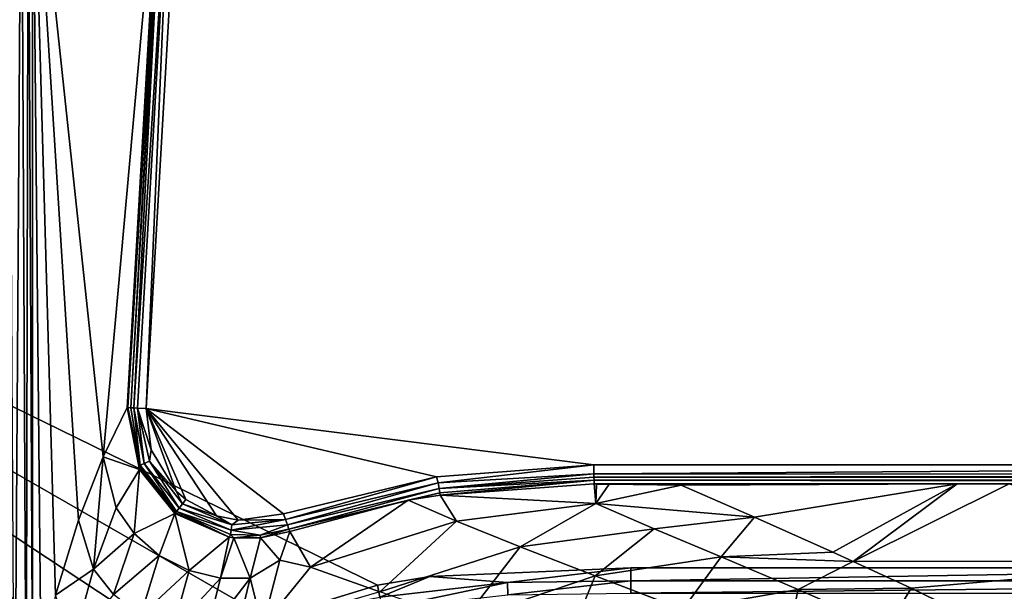
# Model space of a CAD drawing. Extents: x -0.326 to 0.326, y -0.551 to 0.
# Drawn here: x -0.182 to -0.08, y -0.119 to -0.059 of the extents above; entities that cross this region are included whole.
import ezdxf

# ---------------------------------------------------------------- set-up
doc = ezdxf.new("R2010")
doc.units = 0
doc.layers.add('L0_KERAMIIK1', color=7, linetype='CONTINUOUS')

msp = doc.modelspace()

# ---------------------------------------------------------------- linework, layer by layer
at = {"layer": 'L0_KERAMIIK1', "color": 8}
for points, invisible_edges in [([(-0.122716, -0.105817, 0.103), (-0.165658, -0.0373, 0.103), (-0.156576, -0.028833, 0.103), (-0.122716, -0.105817, 0.103)], 13), ([(-0.122716, -0.105817, 0.103), (-0.156576, -0.028833, 0.103), (0.156576, -0.028833, 0.103), (-0.122716, -0.105817, 0.103)], 13), ([(-0.122716, -0.105817, 0.103), (0.156576, -0.028833, 0.103), (0.002038, -0.105817, 0.103), (-0.122716, -0.105817, 0.103)], 11), ([(-0.183507, -0.033772, 0.014275), (-0.182238, -0.034475, 0.016344), (-0.18292, -0.141596, 0.052143), (-0.183507, -0.033772, 0.014275)], 8), ([(0, -0.034107, 0.12), (-0.26582, -0.05272, 0.12), (-0.262439, -0.060964, 0.12), (0, -0.034107, 0.12)], 13), ([(0, -0.034107, 0.12), (-0.262439, -0.060964, 0.12), (-0.145203, -0.11832, 0.12), (0, -0.034107, 0.12)], 13), ([(-0.182238, -0.034475, 0.016344), (-0.181736, -0.134726, 0.051917), (-0.18292, -0.141596, 0.052143), (-0.182238, -0.034475, 0.016344)], 8), ([(-0.182238, -0.034475, 0.016344), (-0.18152, -0.035102, 0.018188), (-0.181736, -0.134726, 0.051917), (-0.182238, -0.034475, 0.016344)], 8), ([(0, -0.034107, 0.12), (-0.145203, -0.11832, 0.12), (-0.139776, -0.117442, 0.12), (0, -0.034107, 0.12)], 13), ([(0, -0.034107, 0.12), (-0.139776, -0.117442, 0.12), (-0.118869, -0.116535, 0.12), (0, -0.034107, 0.12)], 13), ([(0, -0.034107, 0.12), (-0.118869, -0.116535, 0.12), (-0.038659, -0.11653, 0.12), (0, -0.034107, 0.12)], 13), ([(-0.18152, -0.035102, 0.018188), (-0.18108, -0.130044, 0.052614), (-0.181736, -0.134726, 0.051917), (-0.18152, -0.035102, 0.018188)], 8), ([(-0.18152, -0.035102, 0.018188), (-0.18108, -0.03577, 0.020153), (-0.18108, -0.130044, 0.052614), (-0.18152, -0.035102, 0.018188)], 8), ([(-0.18108, -0.03577, 0.020153), (-0.167628, -0.037187, 0.101328), (-0.173739, -0.104992, 0.088023), (-0.18108, -0.03577, 0.020153)], 8), ([(-0.18108, -0.03577, 0.020153), (-0.173739, -0.104992, 0.088023), (-0.176305, -0.111578, 0.074898), (-0.18108, -0.03577, 0.020153)], 8), ([(-0.18108, -0.03577, 0.020153), (-0.176305, -0.111578, 0.074898), (-0.178667, -0.119384, 0.063416), (-0.18108, -0.03577, 0.020153)], 8), ([(-0.18108, -0.03577, 0.020153), (-0.178667, -0.119384, 0.063416), (-0.180181, -0.125668, 0.056499), (-0.18108, -0.03577, 0.020153)], 8), ([(-0.18108, -0.03577, 0.020153), (-0.180181, -0.125668, 0.056499), (-0.18108, -0.130044, 0.052614), (-0.18108, -0.03577, 0.020153)], 8), ([(-0.167628, -0.037187, 0.101328), (-0.171225, -0.099842, 0.101328), (-0.173739, -0.104992, 0.088023), (-0.167628, -0.037187, 0.101328)], 8), ([(-0.167628, -0.037187, 0.101328), (-0.171143, -0.099847, 0.101652), (-0.171225, -0.099842, 0.101328), (-0.167628, -0.037187, 0.101328)], 8), ([(-0.167628, -0.037187, 0.101328), (-0.167403, -0.0372, 0.101972), (-0.171143, -0.099847, 0.101652), (-0.167628, -0.037187, 0.101328)], 8), ([(-0.167403, -0.0372, 0.101972), (-0.170864, -0.099863, 0.102184), (-0.171143, -0.099847, 0.101652), (-0.167403, -0.0372, 0.101972)], 8), ([(-0.167403, -0.0372, 0.101972), (-0.167267, -0.037207, 0.102184), (-0.170864, -0.099863, 0.102184), (-0.167403, -0.0372, 0.101972)], 8), ([(-0.167267, -0.037207, 0.102184), (-0.170539, -0.099881, 0.102532), (-0.170864, -0.099863, 0.102184), (-0.167267, -0.037207, 0.102184)], 8), ([(-0.16656, -0.037248, 0.102784), (-0.170539, -0.099881, 0.102532), (-0.167267, -0.037207, 0.102184), (-0.16656, -0.037248, 0.102784)], 8), ([(-0.16656, -0.037248, 0.102784), (-0.170157, -0.099903, 0.102784), (-0.170539, -0.099881, 0.102532), (-0.16656, -0.037248, 0.102784)], 8), ([(-0.16656, -0.037248, 0.102784), (-0.169255, -0.099955, 0.103), (-0.170157, -0.099903, 0.102784), (-0.16656, -0.037248, 0.102784)], 8), ([(-0.165658, -0.0373, 0.103), (-0.169255, -0.099955, 0.103), (-0.16656, -0.037248, 0.102784), (-0.165658, -0.0373, 0.103)], 8), ([(-0.165658, -0.0373, 0.103), (-0.122716, -0.105817, 0.103), (-0.169255, -0.099955, 0.103), (-0.165658, -0.0373, 0.103)], 9), ([(-0.16389, -0.125805, 0.12), (-0.262439, -0.060964, 0.12), (-0.169143, -0.130092, 0.12), (-0.16389, -0.125805, 0.12)], 8), ([(-0.15655, -0.121783, 0.12), (-0.262439, -0.060964, 0.12), (-0.16389, -0.125805, 0.12), (-0.15655, -0.121783, 0.12)], 8), ([(-0.145203, -0.11832, 0.12), (-0.262439, -0.060964, 0.12), (-0.15655, -0.121783, 0.12), (-0.145203, -0.11832, 0.12)], 8), ([(-0.169143, -0.130092, 0.12), (-0.262439, -0.060964, 0.12), (-0.261947, -0.065198, 0.12), (-0.169143, -0.130092, 0.12)], 8), ([(-0.169143, -0.130092, 0.12), (-0.261947, -0.065198, 0.12), (-0.2619, -0.068057, 0.12), (-0.169143, -0.130092, 0.12)], 8), ([(-0.169143, -0.130092, 0.12), (-0.2619, -0.068057, 0.12), (-0.261889, -0.069841, 0.12), (-0.169143, -0.130092, 0.12)], 8), ([(-0.182393, -0.158921, 0.12), (-0.261889, -0.069841, 0.12), (-0.183438, -0.180008, 0.12), (-0.182393, -0.158921, 0.12)], 8), ([(-0.181473, -0.153723, 0.12), (-0.261889, -0.069841, 0.12), (-0.182393, -0.158921, 0.12), (-0.181473, -0.153723, 0.12)], 8), ([(-0.177291, -0.141402, 0.12), (-0.261889, -0.069841, 0.12), (-0.181473, -0.153723, 0.12), (-0.177291, -0.141402, 0.12)], 8), ([(-0.173558, -0.13519, 0.12), (-0.261889, -0.069841, 0.12), (-0.177291, -0.141402, 0.12), (-0.173558, -0.13519, 0.12)], 8), ([(-0.169143, -0.130092, 0.12), (-0.261889, -0.069841, 0.12), (-0.173558, -0.13519, 0.12), (-0.169143, -0.130092, 0.12)], 8), ([(-0.171225, -0.099842, 0.101328), (-0.169962, -0.106289, 0.101605), (-0.173739, -0.104992, 0.088023), (-0.171225, -0.099842, 0.101328)], 8), ([(-0.171225, -0.099842, 0.101328), (-0.171143, -0.099847, 0.101652), (-0.170014, -0.105904, 0.101876), (-0.171225, -0.099842, 0.101328)], 8), ([(-0.171225, -0.099842, 0.101328), (-0.170014, -0.105904, 0.101876), (-0.169962, -0.106289, 0.101605), (-0.171225, -0.099842, 0.101328)], 8), ([(-0.171143, -0.099847, 0.101652), (-0.169866, -0.105841, 0.102149), (-0.170014, -0.105904, 0.101876), (-0.171143, -0.099847, 0.101652)], 8), ([(-0.171143, -0.099847, 0.101652), (-0.170864, -0.099863, 0.102184), (-0.169866, -0.105841, 0.102149), (-0.171143, -0.099847, 0.101652)], 8), ([(-0.170864, -0.099863, 0.102184), (-0.170539, -0.099881, 0.102532), (-0.169866, -0.105841, 0.102149), (-0.170864, -0.099863, 0.102184)], 8), ([(-0.170539, -0.099881, 0.102532), (-0.169446, -0.105662, 0.102615), (-0.169866, -0.105841, 0.102149), (-0.170539, -0.099881, 0.102532)], 8), ([(-0.169446, -0.105662, 0.102615), (-0.170539, -0.099881, 0.102532), (-0.170157, -0.099903, 0.102784), (-0.169446, -0.105662, 0.102615)], 8), ([(-0.16891, -0.105434, 0.102909), (-0.169446, -0.105662, 0.102615), (-0.170157, -0.099903, 0.102784), (-0.16891, -0.105434, 0.102909)], 8), ([(-0.168718, -0.10424, 0.103), (-0.16891, -0.105434, 0.102909), (-0.170157, -0.099903, 0.102784), (-0.168718, -0.10424, 0.103)], 8), ([(-0.168718, -0.10424, 0.103), (-0.170157, -0.099903, 0.102784), (-0.169255, -0.099955, 0.103), (-0.168718, -0.10424, 0.103)], 8), ([(-0.122716, -0.105817, 0.103), (-0.139077, -0.107052, 0.103), (-0.169255, -0.099955, 0.103), (-0.122716, -0.105817, 0.103)], 8), ([(-0.139077, -0.107052, 0.103), (-0.154987, -0.110925, 0.103), (-0.169255, -0.099955, 0.103), (-0.139077, -0.107052, 0.103)], 8), ([(-0.154987, -0.110925, 0.103), (-0.159696, -0.11156, 0.103), (-0.169255, -0.099955, 0.103), (-0.154987, -0.110925, 0.103)], 8), ([(-0.159696, -0.11156, 0.103), (-0.161941, -0.111112, 0.103), (-0.169255, -0.099955, 0.103), (-0.159696, -0.11156, 0.103)], 8), ([(-0.161941, -0.111112, 0.103), (-0.16514, -0.109423, 0.103), (-0.169255, -0.099955, 0.103), (-0.161941, -0.111112, 0.103)], 8), ([(-0.16514, -0.109423, 0.103), (-0.166133, -0.108538, 0.103), (-0.169255, -0.099955, 0.103), (-0.16514, -0.109423, 0.103)], 8), ([(-0.166133, -0.108538, 0.103), (-0.168718, -0.10424, 0.103), (-0.169255, -0.099955, 0.103), (-0.166133, -0.108538, 0.103)], 8), ([(-0.166133, -0.108538, 0.103), (-0.16891, -0.105434, 0.102909), (-0.168718, -0.10424, 0.103), (-0.166133, -0.108538, 0.103)], 8), ([(-0.173739, -0.104992, 0.088023), (-0.174714, -0.116672, 0.077694), (-0.176305, -0.111578, 0.074898), (-0.173739, -0.104992, 0.088023)], 8), ([(-0.173739, -0.104992, 0.088023), (-0.172371, -0.110283, 0.09007), (-0.174714, -0.116672, 0.077694), (-0.173739, -0.104992, 0.088023)], 8), ([(-0.173739, -0.104992, 0.088023), (-0.169962, -0.106289, 0.101605), (-0.172371, -0.110283, 0.09007), (-0.173739, -0.104992, 0.088023)], 8), ([(-0.169962, -0.106289, 0.101605), (-0.170511, -0.112964, 0.090883), (-0.172371, -0.110283, 0.09007), (-0.169962, -0.106289, 0.101605)], 8), ([(-0.169962, -0.106289, 0.101605), (-0.166285, -0.110888, 0.101738), (-0.170511, -0.112964, 0.090883), (-0.169962, -0.106289, 0.101605)], 8), ([(-0.169866, -0.105841, 0.102149), (-0.166208, -0.110789, 0.101997), (-0.170014, -0.105904, 0.101876), (-0.169866, -0.105841, 0.102149)], 8), ([(-0.170014, -0.105904, 0.101876), (-0.166208, -0.110789, 0.101997), (-0.169962, -0.106289, 0.101605), (-0.170014, -0.105904, 0.101876)], 8), ([(-0.169962, -0.106289, 0.101605), (-0.166208, -0.110789, 0.101997), (-0.166285, -0.110888, 0.101738), (-0.169962, -0.106289, 0.101605)], 8), ([(-0.166105, -0.110657, 0.102244), (-0.169866, -0.105841, 0.102149), (-0.169446, -0.105662, 0.102615), (-0.166105, -0.110657, 0.102244)], 8), ([(-0.169866, -0.105841, 0.102149), (-0.166105, -0.110657, 0.102244), (-0.166208, -0.110789, 0.101997), (-0.169866, -0.105841, 0.102149)], 8), ([(-0.165828, -0.110303, 0.102659), (-0.169446, -0.105662, 0.102615), (-0.16891, -0.105434, 0.102909), (-0.165828, -0.110303, 0.102659)], 8), ([(-0.165828, -0.110303, 0.102659), (-0.166105, -0.110657, 0.102244), (-0.169446, -0.105662, 0.102615), (-0.165828, -0.110303, 0.102659)], 8), ([(-0.165488, -0.109868, 0.102919), (-0.16891, -0.105434, 0.102909), (-0.166133, -0.108538, 0.103), (-0.165488, -0.109868, 0.102919)], 8), ([(-0.165488, -0.109868, 0.102919), (-0.165828, -0.110303, 0.102659), (-0.16891, -0.105434, 0.102909), (-0.165488, -0.109868, 0.102919)], 8), ([(-0.122716, -0.105817, 0.103), (-0.138889, -0.107667, 0.102896), (-0.139077, -0.107052, 0.103), (-0.122716, -0.105817, 0.103)], 8), ([(-0.122702, -0.106762, 0.102763), (-0.138889, -0.107667, 0.102896), (-0.122716, -0.105817, 0.103), (-0.122702, -0.106762, 0.102763)], 8), ([(0.002038, -0.105817, 0.103), (-0.122702, -0.106762, 0.102763), (-0.122716, -0.105817, 0.103), (0.002038, -0.105817, 0.103)], 8), ([(0.126773, -0.106772, 0.102824), (-0.122702, -0.106762, 0.102763), (0.002038, -0.105817, 0.103), (0.126773, -0.106772, 0.102824)], 8), ([(-0.139077, -0.107052, 0.103), (-0.154777, -0.111504, 0.102903), (-0.154987, -0.110925, 0.103), (-0.139077, -0.107052, 0.103)], 8), ([(-0.138889, -0.107667, 0.102896), (-0.154777, -0.111504, 0.102903), (-0.139077, -0.107052, 0.103), (-0.138889, -0.107667, 0.102896)], 8), ([(-0.122702, -0.106762, 0.102763), (-0.138802, -0.108275, 0.102561), (-0.138889, -0.107667, 0.102896), (-0.122702, -0.106762, 0.102763)], 8), ([(-0.122698, -0.107096, 0.102537), (-0.138802, -0.108275, 0.102561), (-0.122702, -0.106762, 0.102763), (-0.122698, -0.107096, 0.102537)], 8), ([(-0.138802, -0.108275, 0.102561), (-0.122698, -0.107096, 0.102537), (-0.122694, -0.107389, 0.102236), (-0.138802, -0.108275, 0.102561)], 8), ([(-0.138802, -0.108275, 0.102561), (-0.122694, -0.107389, 0.102236), (-0.138737, -0.108732, 0.102035), (-0.138802, -0.108275, 0.102561)], 8), ([(-0.122694, -0.107389, 0.102236), (-0.138703, -0.108973, 0.101421), (-0.138737, -0.108732, 0.102035), (-0.122694, -0.107389, 0.102236)], 8), ([(-0.122694, -0.107389, 0.102236), (-0.122693, -0.107787, 0.101346), (-0.138703, -0.108973, 0.101421), (-0.122694, -0.107389, 0.102236)], 8), ([(0.126773, -0.106772, 0.102824), (-0.122698, -0.107096, 0.102537), (-0.122702, -0.106762, 0.102763), (0.126773, -0.106772, 0.102824)], 8), ([(0.126773, -0.106772, 0.102824), (0.126763, -0.107224, 0.102542), (-0.122698, -0.107096, 0.102537), (0.126773, -0.106772, 0.102824)], 8), ([(0.126763, -0.107224, 0.102542), (-0.122694, -0.107389, 0.102236), (-0.122698, -0.107096, 0.102537), (0.126763, -0.107224, 0.102542)], 8), ([(0.126763, -0.107224, 0.102542), (0.126756, -0.107517, 0.102244), (-0.122694, -0.107389, 0.102236), (0.126763, -0.107224, 0.102542)], 8), ([(-0.122694, -0.107389, 0.102236), (0.126747, -0.107884, 0.101512), (-0.122693, -0.107787, 0.101346), (-0.122694, -0.107389, 0.102236)], 8), ([(0.126756, -0.107517, 0.102244), (0.126747, -0.107884, 0.101512), (-0.122694, -0.107389, 0.102236), (0.126756, -0.107517, 0.102244)], 8), ([(-0.138889, -0.107667, 0.102896), (-0.154573, -0.112065, 0.102591), (-0.154777, -0.111504, 0.102903), (-0.138889, -0.107667, 0.102896)], 8), ([(-0.138802, -0.108275, 0.102561), (-0.154573, -0.112065, 0.102591), (-0.138889, -0.107667, 0.102896), (-0.138802, -0.108275, 0.102561)], 8), ([(-0.154573, -0.112065, 0.102591), (-0.138802, -0.108275, 0.102561), (-0.154416, -0.112497, 0.102097), (-0.154573, -0.112065, 0.102591)], 8), ([(-0.138802, -0.108275, 0.102561), (-0.138737, -0.108732, 0.102035), (-0.154416, -0.112497, 0.102097), (-0.138802, -0.108275, 0.102561)], 8), ([(-0.138703, -0.108973, 0.101421), (-0.122693, -0.107787, 0.101346), (-0.12252, -0.109837, 0.09032), (-0.138703, -0.108973, 0.101421)], 8), ([(0.126746, -0.107918, 0.101361), (0, -0.107744, 0.100463), (-0.122693, -0.107787, 0.101346), (0.126746, -0.107918, 0.101361)], 8), ([(-0.122693, -0.107787, 0.101346), (0, -0.107744, 0.100463), (-0.079528, -0.107784, 0.100641), (-0.122693, -0.107787, 0.101346)], 8), ([(-0.122693, -0.107787, 0.101346), (-0.079528, -0.107784, 0.100641), (-0.08496, -0.107788, 0.100659), (-0.122693, -0.107787, 0.101346)], 8), ([(-0.122693, -0.107787, 0.101346), (-0.122424, -0.107808, 0.101193), (-0.12252, -0.109837, 0.09032), (-0.122693, -0.107787, 0.101346)], 8), ([(0.126747, -0.107884, 0.101512), (0.126746, -0.107918, 0.101361), (-0.122693, -0.107787, 0.101346), (0.126747, -0.107884, 0.101512)], 8), ([(-0.122693, -0.107787, 0.101346), (-0.08496, -0.107788, 0.100659), (-0.113694, -0.107804, 0.100772), (-0.122693, -0.107787, 0.101346)], 8), ([(-0.122693, -0.107787, 0.101346), (-0.113694, -0.107804, 0.100772), (-0.121137, -0.107817, 0.100996), (-0.122693, -0.107787, 0.101346)], 8), ([(-0.122693, -0.107787, 0.101346), (-0.121137, -0.107817, 0.100996), (-0.122424, -0.107808, 0.101193), (-0.122693, -0.107787, 0.101346)], 8), ([(-0.122424, -0.107808, 0.101193), (-0.121137, -0.107817, 0.100996), (-0.12252, -0.109837, 0.09032), (-0.122424, -0.107808, 0.101193)], 8), ([(-0.121137, -0.107817, 0.100996), (-0.11364, -0.107933, 0.1), (-0.12252, -0.109837, 0.09032), (-0.121137, -0.107817, 0.100996)], 8), ([(-0.11364, -0.107933, 0.1), (-0.106005, -0.111272, 0.081425), (-0.12252, -0.109837, 0.09032), (-0.11364, -0.107933, 0.1)], 8), ([(-0.121137, -0.107817, 0.100996), (-0.113694, -0.107804, 0.100772), (-0.113688, -0.107817, 0.100694), (-0.121137, -0.107817, 0.100996)], 8), ([(-0.121137, -0.107817, 0.100996), (-0.113688, -0.107817, 0.100694), (-0.11364, -0.107933, 0.1), (-0.121137, -0.107817, 0.100996)], 8), ([(-0.113694, -0.107804, 0.100772), (-0.08496, -0.107788, 0.100659), (-0.113688, -0.107817, 0.100694), (-0.113694, -0.107804, 0.100772)], 8), ([(-0.113688, -0.107817, 0.100694), (-0.08496, -0.107788, 0.100659), (-0.11364, -0.107933, 0.1), (-0.113688, -0.107817, 0.100694)], 8), ([(-0.08496, -0.107788, 0.100659), (-0.106005, -0.111272, 0.081425), (-0.11364, -0.107933, 0.1), (-0.08496, -0.107788, 0.100659)], 8), ([(-0.08496, -0.107788, 0.100659), (-0.097863, -0.114902, 0.064344), (-0.106005, -0.111272, 0.081425), (-0.08496, -0.107788, 0.100659)], 8), ([(-0.08496, -0.107788, 0.100659), (-0.095766, -0.115852, 0.060397), (-0.097863, -0.114902, 0.064344), (-0.08496, -0.107788, 0.100659)], 8), ([(-0.079528, -0.107784, 0.100641), (-0.056906, -0.115821, 0.05954), (-0.095766, -0.115852, 0.060397), (-0.079528, -0.107784, 0.100641)], 8), ([(-0.08496, -0.107788, 0.100659), (-0.079528, -0.107784, 0.100641), (-0.095766, -0.115852, 0.060397), (-0.08496, -0.107788, 0.100659)], 8), ([(-0.16514, -0.109423, 0.103), (-0.165488, -0.109868, 0.102919), (-0.166133, -0.108538, 0.103), (-0.16514, -0.109423, 0.103)], 8), ([(-0.161941, -0.111112, 0.103), (-0.165488, -0.109868, 0.102919), (-0.16514, -0.109423, 0.103), (-0.161941, -0.111112, 0.103)], 8), ([(-0.154416, -0.112497, 0.102097), (-0.138737, -0.108732, 0.102035), (-0.142018, -0.109503, 0.10144), (-0.154416, -0.112497, 0.102097)], 8), ([(-0.154416, -0.112497, 0.102097), (-0.142018, -0.109503, 0.10144), (-0.154327, -0.112742, 0.101514), (-0.154416, -0.112497, 0.102097)], 8), ([(-0.154327, -0.112742, 0.101514), (-0.142018, -0.109503, 0.10144), (-0.15216, -0.116456, 0.0868), (-0.154327, -0.112742, 0.101514)], 8), ([(-0.142018, -0.109503, 0.10144), (-0.136975, -0.11167, 0.088675), (-0.15216, -0.116456, 0.0868), (-0.142018, -0.109503, 0.10144)], 8), ([(-0.138737, -0.108732, 0.102035), (-0.138703, -0.108973, 0.101421), (-0.142018, -0.109503, 0.10144), (-0.138737, -0.108732, 0.102035)], 8), ([(-0.142018, -0.109503, 0.10144), (-0.138703, -0.108973, 0.101421), (-0.136975, -0.11167, 0.088675), (-0.142018, -0.109503, 0.10144)], 8), ([(-0.138703, -0.108973, 0.101421), (-0.12252, -0.109837, 0.09032), (-0.136975, -0.11167, 0.088675), (-0.138703, -0.108973, 0.101421)], 8), ([(-0.172371, -0.110283, 0.09007), (-0.170511, -0.112964, 0.090883), (-0.174714, -0.116672, 0.077694), (-0.172371, -0.110283, 0.09007)], 8), ([(-0.160424, -0.112613, 0.10265), (-0.166105, -0.110657, 0.102244), (-0.165828, -0.110303, 0.102659), (-0.160424, -0.112613, 0.10265)], 8), ([(-0.160345, -0.11206, 0.102917), (-0.165828, -0.110303, 0.102659), (-0.165488, -0.109868, 0.102919), (-0.160345, -0.11206, 0.102917)], 8), ([(-0.160345, -0.11206, 0.102917), (-0.160424, -0.112613, 0.10265), (-0.165828, -0.110303, 0.102659), (-0.160345, -0.11206, 0.102917)], 8), ([(-0.160345, -0.11206, 0.102917), (-0.165488, -0.109868, 0.102919), (-0.161941, -0.111112, 0.103), (-0.160345, -0.11206, 0.102917)], 8), ([(-0.12252, -0.109837, 0.09032), (-0.130359, -0.114343, 0.074415), (-0.136975, -0.11167, 0.088675), (-0.12252, -0.109837, 0.09032)], 8), ([(-0.12252, -0.109837, 0.09032), (-0.11644, -0.112456, 0.076591), (-0.130359, -0.114343, 0.074415), (-0.12252, -0.109837, 0.09032)], 8), ([(-0.12252, -0.109837, 0.09032), (-0.106005, -0.111272, 0.081425), (-0.11644, -0.112456, 0.076591), (-0.12252, -0.109837, 0.09032)], 8), ([(-0.166285, -0.110888, 0.101738), (-0.167906, -0.115231, 0.091373), (-0.170511, -0.112964, 0.090883), (-0.166285, -0.110888, 0.101738)], 8), ([(-0.166285, -0.110888, 0.101738), (-0.164797, -0.116815, 0.091468), (-0.167906, -0.115231, 0.091373), (-0.166285, -0.110888, 0.101738)], 8), ([(-0.166208, -0.110789, 0.101997), (-0.160613, -0.113333, 0.101711), (-0.166285, -0.110888, 0.101738), (-0.166208, -0.110789, 0.101997)], 8), ([(-0.166285, -0.110888, 0.101738), (-0.160613, -0.113333, 0.101711), (-0.164797, -0.116815, 0.091468), (-0.166285, -0.110888, 0.101738)], 8), ([(-0.166105, -0.110657, 0.102244), (-0.160613, -0.113333, 0.101711), (-0.166208, -0.110789, 0.101997), (-0.166105, -0.110657, 0.102244)], 8), ([(-0.166105, -0.110657, 0.102244), (-0.160487, -0.113059, 0.102225), (-0.160613, -0.113333, 0.101711), (-0.166105, -0.110657, 0.102244)], 8), ([(-0.160424, -0.112613, 0.10265), (-0.160487, -0.113059, 0.102225), (-0.166105, -0.110657, 0.102244), (-0.160424, -0.112613, 0.10265)], 8), ([(-0.159696, -0.11156, 0.103), (-0.160345, -0.11206, 0.102917), (-0.161941, -0.111112, 0.103), (-0.159696, -0.11156, 0.103)], 8), ([(-0.154777, -0.111504, 0.102903), (-0.160424, -0.112613, 0.10265), (-0.160345, -0.11206, 0.102917), (-0.154777, -0.111504, 0.102903)], 8), ([(-0.154573, -0.112065, 0.102591), (-0.160424, -0.112613, 0.10265), (-0.154777, -0.111504, 0.102903), (-0.154573, -0.112065, 0.102591)], 8), ([(-0.154777, -0.111504, 0.102903), (-0.160345, -0.11206, 0.102917), (-0.159696, -0.11156, 0.103), (-0.154777, -0.111504, 0.102903)], 8), ([(-0.154777, -0.111504, 0.102903), (-0.159696, -0.11156, 0.103), (-0.154987, -0.110925, 0.103), (-0.154777, -0.111504, 0.102903)], 8), ([(-0.106005, -0.111272, 0.081425), (-0.10949, -0.115395, 0.06317), (-0.11644, -0.112456, 0.076591), (-0.106005, -0.111272, 0.081425)], 8), ([(-0.106005, -0.111272, 0.081425), (-0.097863, -0.114902, 0.064344), (-0.10949, -0.115395, 0.06317), (-0.106005, -0.111272, 0.081425)], 8), ([(-0.176305, -0.111578, 0.074898), (-0.174714, -0.116672, 0.077694), (-0.178667, -0.119384, 0.063416), (-0.176305, -0.111578, 0.074898)], 8), ([(-0.154573, -0.112065, 0.102591), (-0.15741, -0.113144, 0.102173), (-0.160424, -0.112613, 0.10265), (-0.154573, -0.112065, 0.102591)], 8), ([(-0.154573, -0.112065, 0.102591), (-0.154416, -0.112497, 0.102097), (-0.15741, -0.113144, 0.102173), (-0.154573, -0.112065, 0.102591)], 8), ([(-0.15741, -0.113144, 0.102173), (-0.154416, -0.112497, 0.102097), (-0.15738, -0.113421, 0.101629), (-0.15741, -0.113144, 0.102173)], 8), ([(-0.154416, -0.112497, 0.102097), (-0.154327, -0.112742, 0.101514), (-0.15738, -0.113421, 0.101629), (-0.154416, -0.112497, 0.102097)], 8), ([(-0.136975, -0.11167, 0.088675), (-0.144961, -0.119028, 0.071878), (-0.15216, -0.116456, 0.0868), (-0.136975, -0.11167, 0.088675)], 8), ([(-0.136975, -0.11167, 0.088675), (-0.130359, -0.114343, 0.074415), (-0.144961, -0.119028, 0.071878), (-0.136975, -0.11167, 0.088675)], 8), ([(-0.11644, -0.112456, 0.076591), (-0.122582, -0.117354, 0.060532), (-0.130359, -0.114343, 0.074415), (-0.11644, -0.112456, 0.076591)], 8), ([(-0.11644, -0.112456, 0.076591), (-0.10949, -0.115395, 0.06317), (-0.122582, -0.117354, 0.060532), (-0.11644, -0.112456, 0.076591)], 8), ([(-0.170511, -0.112964, 0.090883), (-0.172662, -0.119292, 0.078798), (-0.174714, -0.116672, 0.077694), (-0.170511, -0.112964, 0.090883)], 8), ([(-0.170511, -0.112964, 0.090883), (-0.167906, -0.115231, 0.091373), (-0.172662, -0.119292, 0.078798), (-0.170511, -0.112964, 0.090883)], 8), ([(-0.160613, -0.113333, 0.101711), (-0.161528, -0.117587, 0.091178), (-0.164797, -0.116815, 0.091468), (-0.160613, -0.113333, 0.101711)], 8), ([(-0.160613, -0.113333, 0.101711), (-0.16015, -0.113396, 0.101702), (-0.161528, -0.117587, 0.091178), (-0.160613, -0.113333, 0.101711)], 8), ([(-0.16015, -0.113396, 0.101702), (-0.15843, -0.117587, 0.090584), (-0.161528, -0.117587, 0.091178), (-0.16015, -0.113396, 0.101702)], 8), ([(-0.160487, -0.113059, 0.102225), (-0.16015, -0.113396, 0.101702), (-0.160613, -0.113333, 0.101711), (-0.160487, -0.113059, 0.102225)], 8), ([(-0.15741, -0.113144, 0.102173), (-0.160487, -0.113059, 0.102225), (-0.160424, -0.112613, 0.10265), (-0.15741, -0.113144, 0.102173)], 8), ([(-0.160487, -0.113059, 0.102225), (-0.15741, -0.113144, 0.102173), (-0.16015, -0.113396, 0.101702), (-0.160487, -0.113059, 0.102225)], 8), ([(-0.15741, -0.113144, 0.102173), (-0.15738, -0.113421, 0.101629), (-0.16015, -0.113396, 0.101702), (-0.15741, -0.113144, 0.102173)], 8), ([(-0.16015, -0.113396, 0.101702), (-0.15738, -0.113421, 0.101629), (-0.15843, -0.117587, 0.090584), (-0.16015, -0.113396, 0.101702)], 8), ([(-0.15738, -0.113421, 0.101629), (-0.155355, -0.115743, 0.092964), (-0.15843, -0.117587, 0.090584), (-0.15738, -0.113421, 0.101629)], 8), ([(-0.15738, -0.113421, 0.101629), (-0.154327, -0.112742, 0.101514), (-0.155355, -0.115743, 0.092964), (-0.15738, -0.113421, 0.101629)], 8), ([(-0.154327, -0.112742, 0.101514), (-0.15216, -0.116456, 0.0868), (-0.155355, -0.115743, 0.092964), (-0.154327, -0.112742, 0.101514)], 8), ([(-0.130359, -0.114343, 0.074415), (-0.136289, -0.121988, 0.057387), (-0.144961, -0.119028, 0.071878), (-0.130359, -0.114343, 0.074415)], 8), ([(-0.130359, -0.114343, 0.074415), (-0.122582, -0.117354, 0.060532), (-0.136289, -0.121988, 0.057387), (-0.130359, -0.114343, 0.074415)], 8), ([(-0.167906, -0.115231, 0.091373), (-0.16982, -0.121471, 0.07949), (-0.172662, -0.119292, 0.078798), (-0.167906, -0.115231, 0.091373)], 8), ([(-0.164797, -0.116815, 0.091468), (-0.16982, -0.121471, 0.07949), (-0.167906, -0.115231, 0.091373), (-0.164797, -0.116815, 0.091468)], 8), ([(-0.10949, -0.115395, 0.06317), (-0.113458, -0.120854, 0.047293), (-0.122582, -0.117354, 0.060532), (-0.10949, -0.115395, 0.06317)], 8), ([(-0.10949, -0.115395, 0.06317), (-0.101484, -0.118778, 0.050239), (-0.113458, -0.120854, 0.047293), (-0.10949, -0.115395, 0.06317)], 8), ([(-0.097863, -0.114902, 0.064344), (-0.095766, -0.115852, 0.060397), (-0.10949, -0.115395, 0.06317), (-0.097863, -0.114902, 0.064344)], 8), ([(-0.10949, -0.115395, 0.06317), (-0.095766, -0.115852, 0.060397), (-0.101484, -0.118778, 0.050239), (-0.10949, -0.115395, 0.06317)], 8), ([(-0.174714, -0.116672, 0.077694), (-0.176944, -0.124517, 0.066496), (-0.178667, -0.119384, 0.063416), (-0.174714, -0.116672, 0.077694)], 8), ([(-0.174714, -0.116672, 0.077694), (-0.172662, -0.119292, 0.078798), (-0.176944, -0.124517, 0.066496), (-0.174714, -0.116672, 0.077694)], 8), ([(-0.155355, -0.115743, 0.092964), (-0.157165, -0.122581, 0.077602), (-0.15843, -0.117587, 0.090584), (-0.155355, -0.115743, 0.092964)], 8), ([(-0.155355, -0.115743, 0.092964), (-0.15216, -0.116456, 0.0868), (-0.157165, -0.122581, 0.077602), (-0.155355, -0.115743, 0.092964)], 8), ([(-0.15216, -0.116456, 0.0868), (-0.144961, -0.119028, 0.071878), (-0.157165, -0.122581, 0.077602), (-0.15216, -0.116456, 0.0868)], 8), ([(-0.118869, -0.116535, 0.12), (-0.139776, -0.117442, 0.12), (-0.131706, -0.118066, 0.119779), (-0.118869, -0.116535, 0.12)], 8), ([(-0.118869, -0.116535, 0.12), (-0.131706, -0.118066, 0.119779), (-0.118869, -0.117886, 0.119765), (-0.118869, -0.116535, 0.12)], 8), ([(-0.038659, -0.11653, 0.12), (-0.118869, -0.116535, 0.12), (-0.118869, -0.117886, 0.119765), (-0.038659, -0.11653, 0.12)], 8), ([(0, -0.117882, 0.119764), (-0.038659, -0.11653, 0.12), (-0.118869, -0.117886, 0.119765), (0, -0.117882, 0.119764)], 8), ([(-0.095766, -0.115852, 0.060397), (-0.089738, -0.118633, 0.050021), (-0.101484, -0.118778, 0.050239), (-0.095766, -0.115852, 0.060397)], 8), ([(-0.095766, -0.115852, 0.060397), (-0.056906, -0.115821, 0.05954), (-0.089738, -0.118633, 0.050021), (-0.095766, -0.115852, 0.060397)], 8), ([(-0.056906, -0.115821, 0.05954), (-0.080556, -0.123086, 0.036727), (-0.089738, -0.118633, 0.050021), (-0.056906, -0.115821, 0.05954)], 8), ([(-0.056906, -0.115821, 0.05954), (-0.056993, -0.122144, 0.038373), (-0.080556, -0.123086, 0.036727), (-0.056906, -0.115821, 0.05954)], 8), ([(-0.164797, -0.116815, 0.091468), (-0.166475, -0.122924, 0.079661), (-0.16982, -0.121471, 0.07949), (-0.164797, -0.116815, 0.091468)], 8), ([(-0.164797, -0.116815, 0.091468), (-0.161528, -0.117587, 0.091178), (-0.166475, -0.122924, 0.079661), (-0.164797, -0.116815, 0.091468)], 8), ([(-0.161528, -0.117587, 0.091178), (-0.163028, -0.123528, 0.079322), (-0.166475, -0.122924, 0.079661), (-0.161528, -0.117587, 0.091178)], 8), ([(-0.161528, -0.117587, 0.091178), (-0.15843, -0.117587, 0.090584), (-0.163028, -0.123528, 0.079322), (-0.161528, -0.117587, 0.091178)], 8), ([(-0.15843, -0.117587, 0.090584), (-0.159848, -0.123349, 0.078582), (-0.163028, -0.123528, 0.079322), (-0.15843, -0.117587, 0.090584)], 8), ([(-0.15843, -0.117587, 0.090584), (-0.157165, -0.122581, 0.077602), (-0.159848, -0.123349, 0.078582), (-0.15843, -0.117587, 0.090584)], 8), ([(-0.139776, -0.117442, 0.12), (-0.145203, -0.11832, 0.12), (-0.144952, -0.119573, 0.11979), (-0.139776, -0.117442, 0.12)], 8), ([(-0.131706, -0.118066, 0.119779), (-0.139776, -0.117442, 0.12), (-0.144952, -0.119573, 0.11979), (-0.131706, -0.118066, 0.119779)], 8), ([(-0.122582, -0.117354, 0.060532), (-0.125927, -0.125538, 0.043696), (-0.136289, -0.121988, 0.057387), (-0.122582, -0.117354, 0.060532)], 8), ([(-0.122582, -0.117354, 0.060532), (-0.113458, -0.120854, 0.047293), (-0.125927, -0.125538, 0.043696), (-0.122582, -0.117354, 0.060532)], 8), ([(-0.144952, -0.119573, 0.11979), (-0.145203, -0.11832, 0.12), (-0.15655, -0.121783, 0.12), (-0.144952, -0.119573, 0.11979)], 8), ([(-0.131706, -0.118066, 0.119779), (-0.144952, -0.119573, 0.11979), (-0.14471, -0.120785, 0.119111), (-0.131706, -0.118066, 0.119779)], 8), ([(-0.131643, -0.119327, 0.119062), (-0.131706, -0.118066, 0.119779), (-0.14471, -0.120785, 0.119111), (-0.131643, -0.119327, 0.119062)], 8), ([(-0.118869, -0.117886, 0.119765), (-0.131706, -0.118066, 0.119779), (-0.131643, -0.119327, 0.119062), (-0.118869, -0.117886, 0.119765)], 8), ([(-0.118869, -0.117886, 0.119765), (-0.131643, -0.119327, 0.119062), (-0.118869, -0.119149, 0.119028), (-0.118869, -0.117886, 0.119765)], 8), ([(0, -0.117882, 0.119764), (-0.118869, -0.119149, 0.119028), (0, -0.119148, 0.119023), (0, -0.117882, 0.119764)], 8), ([(0, -0.117882, 0.119764), (-0.118869, -0.117886, 0.119765), (-0.118869, -0.119149, 0.119028), (0, -0.117882, 0.119764)], 8), ([(-0.101484, -0.118778, 0.050239), (-0.089738, -0.118633, 0.050021), (-0.092246, -0.122817, 0.037995), (-0.101484, -0.118778, 0.050239)], 8), ([(-0.089738, -0.118633, 0.050021), (-0.080556, -0.123086, 0.036727), (-0.092246, -0.122817, 0.037995), (-0.089738, -0.118633, 0.050021)], 8), ([(-0.101484, -0.118778, 0.050239), (-0.10288, -0.125106, 0.034986), (-0.113458, -0.120854, 0.047293), (-0.101484, -0.118778, 0.050239)], 8), ([(-0.101484, -0.118778, 0.050239), (-0.092246, -0.122817, 0.037995), (-0.10288, -0.125106, 0.034986), (-0.101484, -0.118778, 0.050239)], 8)]:
    msp.add_3dface(points, dxfattribs=dict(at, invisible_edges=invisible_edges))

doc.saveas('drawing.dxf')
